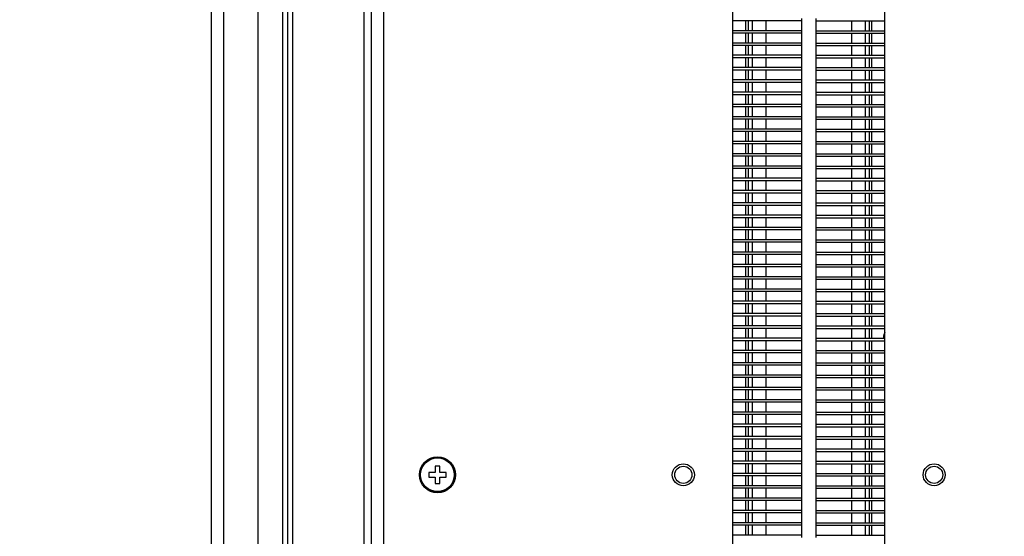
# Model space of a CAD drawing. Units: millimetres. Extents: x 5 to 292, y 5 to 205.
# Drawn here: x 40 to 50, y 99 to 104 of the extents above; entities that cross this region are included whole.
import ezdxf

# ---------------------------------------------------------------- set-up
doc = ezdxf.new("R2010")
doc.units = ezdxf.units.MM
doc.styles.add('SLDTEXTSTYLE0', font='TXT', dxfattribs={"width": 0.75})
doc.dimstyles.new('SLDDIMSTYLE0', dxfattribs={"dimtxt": 3.5, "dimasz": 6, "dimexe": 0, "dimexo": 0.0625, "dimgap": 0.875, "dimtad": 1, "dimdec": 0, "dimlfac": 20, "dimrnd": 1e-09, "dimzin": 12, "dimdsep": 46, "dimtxsty": 'SLDTEXTSTYLE0', "dimblk1": 'CLOSED', "dimblk2": 'CLOSED', "dimsah": 1, "dimcen": 0.09, "dimadec": 0, "dimazin": 3, "dimtfac": 1, "dimtofl": 0, "dimtmove": 0, "dimatfit": 3, "dimldrblk": 'CLOSED', "dimfxl": 0, "dimfrac": 2, "dimtolj": 1, "dimtzin": 12, "dimarcsym": 0})

# ---------------------------------------------------------------- blocks, each defined once
blk = doc.blocks.new('_CLOSED')
at = {"color": 0, "linetype": 'ByBlock', "lineweight": -2}
for p, q in [((-1, 0.166667), (0, 0)), ((-1, 0.166667), (-1, -0.166667)), ((0, 0), (-1, -0.166667)), ((0, 0), (-1, 0))]:
    blk.add_line(p, q, dxfattribs=at)
blk = doc.blocks.new('_D')
at = {"color": 7, "linetype": 'Continuous', "lineweight": 18}
for p, q in [((59.172, 193.773), (30.022, 193.773)), ((31.022, 193.773), (31.022, 54.923)), ((35.072, 54.923), (30.022, 54.923))]:
    blk.add_line(p, q, dxfattribs=at)
at = {"color": 7, "linetype": 'Continuous', "lineweight": 18, "xscale": 6, "yscale": 6}
for p, rotation in [((31.022, 193.773, -1.275), 90.0000000000004), ((31.022, 54.923, -1.275), 270.0000000000004)]:
    blk.add_blockref('_CLOSED', p, dxfattribs=dict(at, rotation=rotation))
at = {"color": 7, "linetype": 'Continuous', "lineweight": 18, "char_height": 3.5, "attachment_point": 1, "rotation": 90, "style": 'SLDTEXTSTYLE0'}
for s, insert in [('2777', (26.51, 122.019)), ('max.', (26.51, 109.628))]:
    blk.add_mtext(s, dxfattribs=dict(at, insert=insert))

msp = doc.modelspace()

# ---------------------------------------------------------------- linework, layer by layer
at = {"color": 7, "linetype": 'Continuous', "lineweight": 25}
for p, q in [((42.097, 118.023), (42.097, 92.773)), ((42.572, 117.998), (42.572, 92.673)), ((43.722, 111.598), (43.722, 86.298)), ((47.397, 111.598), (47.397, 86.298)), ((48.947, 86.298), (48.947, 111.598)), ((42.872, 106.398), (42.872, 85.96)), ((42.922, 106.398), (42.922, 86.398)), ((48.097, 104.161), (47.397, 104.161)), ((47.534, 104.061), (47.534, 104.161)), ((47.597, 104.161), (47.597, 104.061)), ((48.097, 104.186), (48.097, 104.161)), ((48.097, 104.161), (48.097, 104.061)), ((48.247, 104.161), (48.247, 104.186)), ((48.247, 104.061), (48.247, 104.161)), ((48.247, 104.161), (48.947, 104.161)), ((48.747, 104.161), (48.747, 104.061)), ((48.809, 104.161), (48.809, 104.061)), ((48.097, 104.061), (47.397, 104.061)), ((48.097, 104.036), (47.397, 104.036)), ((47.534, 103.936), (47.534, 104.036)), ((47.597, 104.036), (47.597, 103.936)), ((48.097, 104.061), (48.097, 104.036)), ((48.097, 104.036), (48.097, 103.936)), ((48.247, 104.036), (48.247, 104.061)), ((48.247, 104.061), (48.947, 104.061)), ((48.247, 103.936), (48.247, 104.036)), ((48.247, 104.036), (48.947, 104.036)), ((48.747, 104.036), (48.747, 103.936)), ((48.809, 104.036), (48.809, 103.936)), ((48.097, 103.936), (47.397, 103.936)), ((48.097, 103.936), (48.097, 103.911)), ((48.247, 103.911), (48.247, 103.936)), ((48.247, 103.936), (48.947, 103.936)), ((48.097, 103.911), (47.397, 103.911)), ((47.534, 103.811), (47.534, 103.911)), ((47.597, 103.911), (47.597, 103.811)), ((48.097, 103.911), (48.097, 103.811)), ((48.247, 103.811), (48.247, 103.911)), ((48.247, 103.911), (48.947, 103.911)), ((48.747, 103.911), (48.747, 103.811)), ((48.809, 103.911), (48.809, 103.811)), ((48.097, 103.811), (47.397, 103.811)), ((48.097, 103.786), (47.397, 103.786)), ((47.534, 103.686), (47.534, 103.786)), ((47.597, 103.786), (47.597, 103.686)), ((48.097, 103.811), (48.097, 103.786)), ((48.097, 103.786), (48.097, 103.686)), ((48.247, 103.786), (48.247, 103.811)), ((48.247, 103.811), (48.947, 103.811)), ((48.247, 103.686), (48.247, 103.786)), ((48.247, 103.786), (48.947, 103.786)), ((48.747, 103.786), (48.747, 103.686)), ((48.809, 103.786), (48.809, 103.686)), ((48.097, 103.686), (47.397, 103.686)), ((48.097, 103.661), (47.397, 103.661)), ((47.534, 103.561), (47.534, 103.661)), ((47.597, 103.661), (47.597, 103.561)), ((48.097, 103.686), (48.097, 103.661)), ((48.097, 103.661), (48.097, 103.561)), ((48.247, 103.661), (48.247, 103.686)), ((48.247, 103.686), (48.947, 103.686)), ((48.247, 103.561), (48.247, 103.661)), ((48.247, 103.661), (48.947, 103.661)), ((48.747, 103.661), (48.747, 103.561)), ((48.809, 103.661), (48.809, 103.561)), ((48.097, 103.561), (47.397, 103.561)), ((48.097, 103.536), (47.397, 103.536)), ((47.534, 103.436), (47.534, 103.536)), ((47.597, 103.536), (47.597, 103.436)), ((48.097, 103.561), (48.097, 103.536)), ((48.097, 103.536), (48.097, 103.436)), ((48.247, 103.536), (48.247, 103.561)), ((48.247, 103.561), (48.947, 103.561)), ((48.247, 103.436), (48.247, 103.536)), ((48.247, 103.536), (48.947, 103.536)), ((48.747, 103.536), (48.747, 103.436)), ((48.809, 103.536), (48.809, 103.436)), ((48.097, 103.436), (47.397, 103.436)), ((48.097, 103.436), (48.097, 103.411)), ((48.247, 103.411), (48.247, 103.436)), ((48.247, 103.436), (48.947, 103.436)), ((48.097, 103.411), (47.397, 103.411)), ((47.534, 103.311), (47.534, 103.411)), ((47.597, 103.411), (47.597, 103.311)), ((48.097, 103.411), (48.097, 103.311)), ((48.247, 103.311), (48.247, 103.411)), ((48.247, 103.411), (48.947, 103.411)), ((48.747, 103.411), (48.747, 103.311)), ((48.809, 103.411), (48.809, 103.311)), ((48.097, 103.311), (47.397, 103.311)), ((48.097, 103.286), (47.397, 103.286)), ((47.534, 103.186), (47.534, 103.286)), ((47.597, 103.286), (47.597, 103.186)), ((48.097, 103.311), (48.097, 103.286)), ((48.097, 103.286), (48.097, 103.186)), ((48.247, 103.286), (48.247, 103.311)), ((48.247, 103.311), (48.947, 103.311)), ((48.247, 103.186), (48.247, 103.286)), ((48.247, 103.286), (48.947, 103.286)), ((48.747, 103.286), (48.747, 103.186)), ((48.809, 103.286), (48.809, 103.186)), ((48.097, 103.186), (47.397, 103.186)), ((48.097, 103.161), (47.397, 103.161)), ((47.534, 103.061), (47.534, 103.161)), ((47.597, 103.161), (47.597, 103.061)), ((48.097, 103.186), (48.097, 103.161)), ((48.097, 103.161), (48.097, 103.061)), ((48.247, 103.161), (48.247, 103.186)), ((48.247, 103.186), (48.947, 103.186)), ((48.247, 103.061), (48.247, 103.161)), ((48.247, 103.161), (48.947, 103.161)), ((48.747, 103.161), (48.747, 103.061)), ((48.809, 103.161), (48.809, 103.061)), ((48.097, 103.061), (47.397, 103.061)), ((48.097, 103.036), (47.397, 103.036)), ((47.534, 102.936), (47.534, 103.036)), ((47.597, 103.036), (47.597, 102.936)), ((48.097, 103.061), (48.097, 103.036)), ((48.097, 103.036), (48.097, 102.936)), ((48.247, 103.036), (48.247, 103.061)), ((48.247, 103.061), (48.947, 103.061)), ((48.247, 102.936), (48.247, 103.036)), ((48.247, 103.036), (48.947, 103.036)), ((48.747, 103.036), (48.747, 102.936)), ((48.809, 103.036), (48.809, 102.936)), ((48.097, 102.936), (47.397, 102.936)), ((48.097, 102.936), (48.097, 102.911)), ((48.247, 102.911), (48.247, 102.936)), ((48.247, 102.936), (48.947, 102.936)), ((48.097, 102.911), (47.397, 102.911)), ((47.534, 102.811), (47.534, 102.911)), ((47.597, 102.911), (47.597, 102.811)), ((48.097, 102.911), (48.097, 102.811)), ((48.247, 102.811), (48.247, 102.911)), ((48.247, 102.911), (48.947, 102.911)), ((48.747, 102.911), (48.747, 102.811)), ((48.809, 102.911), (48.809, 102.811)), ((48.097, 102.811), (47.397, 102.811)), ((48.097, 102.786), (47.397, 102.786)), ((47.534, 102.686), (47.534, 102.786)), ((47.597, 102.786), (47.597, 102.686)), ((48.097, 102.811), (48.097, 102.786)), ((48.097, 102.786), (48.097, 102.686)), ((48.247, 102.786), (48.247, 102.811)), ((48.247, 102.811), (48.947, 102.811)), ((48.247, 102.686), (48.247, 102.786)), ((48.247, 102.786), (48.947, 102.786)), ((48.747, 102.786), (48.747, 102.686)), ((48.809, 102.786), (48.809, 102.686)), ((48.097, 102.686), (47.397, 102.686)), ((48.097, 102.661), (47.397, 102.661)), ((47.534, 102.561), (47.534, 102.661)), ((47.597, 102.661), (47.597, 102.561)), ((48.097, 102.686), (48.097, 102.661)), ((48.097, 102.661), (48.097, 102.561)), ((48.247, 102.661), (48.247, 102.686)), ((48.247, 102.686), (48.947, 102.686)), ((48.247, 102.561), (48.247, 102.661)), ((48.247, 102.661), (48.947, 102.661)), ((48.747, 102.661), (48.747, 102.561)), ((48.809, 102.661), (48.809, 102.561)), ((48.097, 102.561), (47.397, 102.561)), ((48.097, 102.536), (47.397, 102.536)), ((47.534, 102.436), (47.534, 102.536)), ((47.597, 102.536), (47.597, 102.436)), ((48.097, 102.561), (48.097, 102.536)), ((48.097, 102.536), (48.097, 102.436)), ((48.247, 102.536), (48.247, 102.561)), ((48.247, 102.561), (48.947, 102.561)), ((48.247, 102.436), (48.247, 102.536)), ((48.247, 102.536), (48.947, 102.536)), ((48.747, 102.536), (48.747, 102.436)), ((48.809, 102.536), (48.809, 102.436)), ((48.097, 102.436), (47.397, 102.436)), ((48.097, 102.436), (48.097, 102.411)), ((48.247, 102.411), (48.247, 102.436)), ((48.247, 102.436), (48.947, 102.436)), ((48.097, 102.411), (47.397, 102.411)), ((47.534, 102.311), (47.534, 102.411)), ((47.597, 102.411), (47.597, 102.311)), ((48.097, 102.411), (48.097, 102.311)), ((48.247, 102.311), (48.247, 102.411)), ((48.247, 102.411), (48.947, 102.411)), ((48.747, 102.411), (48.747, 102.311)), ((48.809, 102.411), (48.809, 102.311)), ((48.097, 102.311), (47.397, 102.311)), ((48.097, 102.286), (47.397, 102.286)), ((47.534, 102.186), (47.534, 102.286)), ((47.597, 102.286), (47.597, 102.186)), ((48.097, 102.311), (48.097, 102.286)), ((48.097, 102.286), (48.097, 102.186)), ((48.247, 102.286), (48.247, 102.311)), ((48.247, 102.311), (48.947, 102.311)), ((48.247, 102.186), (48.247, 102.286)), ((48.247, 102.286), (48.947, 102.286)), ((48.747, 102.286), (48.747, 102.186)), ((48.809, 102.286), (48.809, 102.186)), ((48.097, 102.186), (47.397, 102.186)), ((48.097, 102.161), (47.397, 102.161)), ((47.534, 102.061), (47.534, 102.161)), ((47.597, 102.161), (47.597, 102.061)), ((48.097, 102.186), (48.097, 102.161)), ((48.097, 102.161), (48.097, 102.061)), ((48.247, 102.161), (48.247, 102.186)), ((48.247, 102.186), (48.947, 102.186)), ((48.247, 102.061), (48.247, 102.161)), ((48.247, 102.161), (48.947, 102.161)), ((48.747, 102.161), (48.747, 102.061)), ((48.809, 102.161), (48.809, 102.061)), ((48.097, 102.061), (47.397, 102.061)), ((48.097, 102.036), (47.397, 102.036)), ((47.534, 101.936), (47.534, 102.036)), ((47.597, 102.036), (47.597, 101.936)), ((48.097, 102.061), (48.097, 102.036)), ((48.097, 102.036), (48.097, 101.936)), ((48.247, 102.036), (48.247, 102.061)), ((48.247, 102.061), (48.947, 102.061)), ((48.247, 101.936), (48.247, 102.036)), ((48.247, 102.036), (48.947, 102.036)), ((48.747, 102.036), (48.747, 101.936)), ((48.809, 102.036), (48.809, 101.936)), ((48.097, 101.936), (47.397, 101.936)), ((48.097, 101.936), (48.097, 101.911)), ((48.247, 101.911), (48.247, 101.936)), ((48.247, 101.936), (48.947, 101.936)), ((48.097, 101.911), (47.397, 101.911)), ((47.534, 101.811), (47.534, 101.911)), ((47.597, 101.911), (47.597, 101.811)), ((48.097, 101.911), (48.097, 101.811)), ((48.247, 101.811), (48.247, 101.911)), ((48.247, 101.911), (48.947, 101.911)), ((48.747, 101.911), (48.747, 101.811)), ((48.809, 101.911), (48.809, 101.811)), ((48.097, 101.811), (47.397, 101.811)), ((48.097, 101.786), (47.397, 101.786)), ((47.534, 101.686), (47.534, 101.786)), ((47.597, 101.786), (47.597, 101.686)), ((48.097, 101.811), (48.097, 101.786)), ((48.097, 101.786), (48.097, 101.686)), ((48.247, 101.786), (48.247, 101.811)), ((48.247, 101.811), (48.947, 101.811)), ((48.247, 101.686), (48.247, 101.786)), ((48.247, 101.786), (48.947, 101.786)), ((48.747, 101.786), (48.747, 101.686)), ((48.809, 101.786), (48.809, 101.686)), ((48.097, 101.686), (47.397, 101.686)), ((48.097, 101.661), (47.397, 101.661)), ((47.534, 101.561), (47.534, 101.661)), ((47.597, 101.661), (47.597, 101.561)), ((48.097, 101.686), (48.097, 101.661)), ((48.097, 101.661), (48.097, 101.561)), ((48.247, 101.661), (48.247, 101.686)), ((48.247, 101.686), (48.947, 101.686)), ((48.247, 101.561), (48.247, 101.661)), ((48.247, 101.661), (48.947, 101.661)), ((48.747, 101.661), (48.747, 101.561)), ((48.809, 101.661), (48.809, 101.561)), ((48.097, 101.561), (47.397, 101.561)), ((48.097, 101.536), (47.397, 101.536)), ((47.534, 101.436), (47.534, 101.536)), ((47.597, 101.536), (47.597, 101.436)), ((48.097, 101.561), (48.097, 101.536)), ((48.097, 101.536), (48.097, 101.436)), ((48.247, 101.536), (48.247, 101.561)), ((48.247, 101.561), (48.947, 101.561)), ((48.247, 101.436), (48.247, 101.536)), ((48.247, 101.536), (48.947, 101.536)), ((48.747, 101.536), (48.747, 101.436)), ((48.809, 101.536), (48.809, 101.436)), ((48.097, 101.436), (47.397, 101.436)), ((48.097, 101.436), (48.097, 101.411)), ((48.247, 101.411), (48.247, 101.436)), ((48.247, 101.436), (48.947, 101.436)), ((48.097, 101.411), (47.397, 101.411)), ((47.534, 101.311), (47.534, 101.411)), ((47.597, 101.411), (47.597, 101.311)), ((48.097, 101.411), (48.097, 101.311)), ((48.247, 101.311), (48.247, 101.411)), ((48.247, 101.411), (48.947, 101.411)), ((48.747, 101.411), (48.747, 101.311)), ((48.809, 101.411), (48.809, 101.311)), ((48.097, 101.311), (47.397, 101.311)), ((48.097, 101.286), (47.397, 101.286)), ((47.534, 101.186), (47.534, 101.286)), ((47.597, 101.286), (47.597, 101.186)), ((48.097, 101.311), (48.097, 101.286)), ((48.097, 101.286), (48.097, 101.186)), ((48.247, 101.286), (48.247, 101.311)), ((48.247, 101.311), (48.947, 101.311)), ((48.247, 101.186), (48.247, 101.286)), ((48.247, 101.286), (48.947, 101.286)), ((48.747, 101.286), (48.747, 101.186)), ((48.809, 101.286), (48.809, 101.186)), ((48.097, 101.186), (47.397, 101.186)), ((48.097, 101.161), (47.397, 101.161)), ((47.534, 101.061), (47.534, 101.161)), ((47.597, 101.161), (47.597, 101.061)), ((48.097, 101.186), (48.097, 101.161)), ((48.097, 101.161), (48.097, 101.061)), ((48.247, 101.161), (48.247, 101.186)), ((48.247, 101.186), (48.947, 101.186)), ((48.247, 101.061), (48.247, 101.161)), ((48.247, 101.161), (48.947, 101.161)), ((48.747, 101.161), (48.747, 101.061)), ((48.809, 101.161), (48.809, 101.061)), ((48.097, 101.061), (47.397, 101.061)), ((48.097, 101.036), (47.397, 101.036)), ((47.397, 101.014), (47.401, 101.009)), ((47.534, 100.936), (47.534, 101.036)), ((47.597, 101.036), (47.597, 100.936)), ((48.097, 101.061), (48.097, 101.036)), ((48.097, 101.036), (48.097, 100.936)), ((48.247, 101.036), (48.247, 101.061)), ((48.247, 101.061), (48.947, 101.061)), ((48.247, 100.936), (48.247, 101.036)), ((48.247, 101.036), (48.947, 101.036)), ((48.747, 101.036), (48.747, 100.936)), ((48.809, 101.036), (48.809, 100.936)), ((47.397, 101.012), (47.401, 101.009)), ((48.097, 100.936), (47.397, 100.936)), ((48.097, 100.936), (48.097, 100.911)), ((48.247, 100.911), (48.247, 100.936)), ((48.247, 100.936), (48.947, 100.936)), ((48.097, 100.911), (47.397, 100.911)), ((47.534, 100.811), (47.534, 100.911)), ((47.597, 100.911), (47.597, 100.811)), ((48.097, 100.911), (48.097, 100.811)), ((48.247, 100.811), (48.247, 100.911)), ((48.247, 100.911), (48.947, 100.911)), ((48.747, 100.911), (48.747, 100.811)), ((48.809, 100.911), (48.809, 100.811)), ((48.097, 100.811), (47.397, 100.811)), ((48.097, 100.786), (47.397, 100.786)), ((47.534, 100.686), (47.534, 100.786)), ((47.597, 100.786), (47.597, 100.686)), ((48.097, 100.811), (48.097, 100.786)), ((48.097, 100.786), (48.097, 100.686)), ((48.247, 100.786), (48.247, 100.811)), ((48.247, 100.811), (48.947, 100.811)), ((48.247, 100.686), (48.247, 100.786)), ((48.247, 100.786), (48.947, 100.786)), ((48.747, 100.786), (48.747, 100.686)), ((48.809, 100.786), (48.809, 100.686)), ((48.097, 100.686), (47.397, 100.686)), ((48.097, 100.661), (47.397, 100.661)), ((47.534, 100.561), (47.534, 100.661)), ((47.597, 100.661), (47.597, 100.561)), ((48.097, 100.686), (48.097, 100.661)), ((48.097, 100.661), (48.097, 100.561)), ((48.247, 100.661), (48.247, 100.686)), ((48.247, 100.686), (48.947, 100.686)), ((48.247, 100.561), (48.247, 100.661)), ((48.247, 100.661), (48.947, 100.661)), ((48.747, 100.661), (48.747, 100.561)), ((48.809, 100.661), (48.809, 100.561)), ((48.097, 100.561), (47.397, 100.561)), ((48.097, 100.536), (47.397, 100.536)), ((47.534, 100.436), (47.534, 100.536)), ((47.597, 100.536), (47.597, 100.436)), ((48.097, 100.561), (48.097, 100.536)), ((48.097, 100.536), (48.097, 100.436)), ((48.247, 100.536), (48.247, 100.561)), ((48.247, 100.561), (48.947, 100.561)), ((48.247, 100.436), (48.247, 100.536)), ((48.247, 100.536), (48.947, 100.536)), ((48.747, 100.536), (48.747, 100.436)), ((48.809, 100.536), (48.809, 100.436)), ((48.097, 100.436), (47.397, 100.436)), ((48.097, 100.436), (48.097, 100.411)), ((48.247, 100.411), (48.247, 100.436)), ((48.247, 100.436), (48.947, 100.436)), ((48.097, 100.411), (47.397, 100.411)), ((47.534, 100.311), (47.534, 100.411)), ((47.597, 100.411), (47.597, 100.311)), ((48.097, 100.411), (48.097, 100.311)), ((48.247, 100.311), (48.247, 100.411)), ((48.247, 100.411), (48.947, 100.411)), ((48.747, 100.411), (48.747, 100.311)), ((48.809, 100.411), (48.809, 100.311)), ((48.097, 100.311), (47.397, 100.311)), ((48.097, 100.286), (47.397, 100.286)), ((47.534, 100.186), (47.534, 100.286)), ((47.597, 100.286), (47.597, 100.186)), ((48.097, 100.311), (48.097, 100.286)), ((48.097, 100.286), (48.097, 100.186)), ((48.247, 100.286), (48.247, 100.311)), ((48.247, 100.311), (48.947, 100.311)), ((48.247, 100.186), (48.247, 100.286)), ((48.247, 100.286), (48.947, 100.286)), ((48.747, 100.286), (48.747, 100.186)), ((48.809, 100.286), (48.809, 100.186)), ((48.097, 100.186), (47.397, 100.186)), ((48.097, 100.161), (47.397, 100.161)), ((47.534, 100.061), (47.534, 100.161)), ((47.597, 100.161), (47.597, 100.061)), ((48.097, 100.186), (48.097, 100.161)), ((48.097, 100.161), (48.097, 100.061)), ((48.247, 100.161), (48.247, 100.186)), ((48.247, 100.186), (48.947, 100.186)), ((48.247, 100.061), (48.247, 100.161)), ((48.247, 100.161), (48.947, 100.161)), ((48.747, 100.161), (48.747, 100.061)), ((48.809, 100.161), (48.809, 100.061)), ((48.097, 100.061), (47.397, 100.061)), ((48.097, 100.036), (47.397, 100.036)), ((47.534, 99.936), (47.534, 100.036)), ((47.597, 100.036), (47.597, 99.936)), ((48.097, 100.061), (48.097, 100.036)), ((48.097, 100.036), (48.097, 99.936)), ((48.247, 100.036), (48.247, 100.061)), ((48.247, 100.061), (48.947, 100.061)), ((48.247, 99.936), (48.247, 100.036)), ((48.247, 100.036), (48.947, 100.036)), ((48.747, 100.036), (48.747, 99.936)), ((48.809, 100.036), (48.809, 99.936)), ((48.097, 99.936), (47.397, 99.936)), ((48.097, 99.936), (48.097, 99.911)), ((48.247, 99.911), (48.247, 99.936)), ((48.247, 99.936), (48.947, 99.936)), ((48.097, 99.911), (47.397, 99.911)), ((47.534, 99.811), (47.534, 99.911)), ((47.597, 99.911), (47.597, 99.811)), ((48.097, 99.911), (48.097, 99.811)), ((48.247, 99.811), (48.247, 99.911)), ((48.247, 99.911), (48.947, 99.911)), ((48.747, 99.911), (48.747, 99.811)), ((48.809, 99.911), (48.809, 99.811)), ((48.097, 99.811), (47.397, 99.811)), ((48.097, 99.786), (47.397, 99.786)), ((47.534, 99.686), (47.534, 99.786)), ((47.597, 99.786), (47.597, 99.686)), ((48.097, 99.811), (48.097, 99.786)), ((48.097, 99.786), (48.097, 99.686)), ((48.247, 99.786), (48.247, 99.811)), ((48.247, 99.811), (48.947, 99.811)), ((48.247, 99.686), (48.247, 99.786)), ((48.247, 99.786), (48.947, 99.786)), ((48.747, 99.786), (48.747, 99.686)), ((48.809, 99.786), (48.809, 99.686)), ((44.422, 99.636), (44.372, 99.636)), ((44.372, 99.636), (44.372, 99.573)), ((44.422, 99.573), (44.422, 99.636)), ((48.097, 99.686), (47.397, 99.686)), ((48.097, 99.661), (47.397, 99.661)), ((47.534, 99.561), (47.534, 99.661)), ((47.597, 99.661), (47.597, 99.561)), ((48.097, 99.686), (48.097, 99.661)), ((48.097, 99.661), (48.097, 99.561)), ((48.247, 99.661), (48.247, 99.686)), ((48.247, 99.686), (48.947, 99.686)), ((48.247, 99.561), (48.247, 99.661)), ((48.247, 99.661), (48.947, 99.661)), ((48.747, 99.661), (48.747, 99.561)), ((48.809, 99.661), (48.809, 99.561)), ((44.309, 99.573), (44.309, 99.523)), ((44.372, 99.573), (44.309, 99.573)), ((44.309, 99.523), (44.372, 99.523)), ((44.372, 99.523), (44.372, 99.461)), ((44.484, 99.573), (44.422, 99.573)), ((44.422, 99.523), (44.484, 99.523)), ((44.422, 99.461), (44.422, 99.523)), ((44.484, 99.523), (44.484, 99.573)), ((48.097, 99.561), (47.397, 99.561)), ((48.097, 99.536), (47.397, 99.536)), ((47.534, 99.436), (47.534, 99.536)), ((47.597, 99.536), (47.597, 99.436)), ((48.097, 99.561), (48.097, 99.536)), ((48.097, 99.536), (48.097, 99.436)), ((48.247, 99.536), (48.247, 99.561)), ((48.247, 99.561), (48.947, 99.561)), ((48.247, 99.436), (48.247, 99.536)), ((48.247, 99.536), (48.947, 99.536)), ((48.747, 99.536), (48.747, 99.436)), ((48.809, 99.536), (48.809, 99.436)), ((44.372, 99.461), (44.422, 99.461)), ((48.097, 99.436), (47.397, 99.436)), ((48.097, 99.436), (48.097, 99.411)), ((48.247, 99.411), (48.247, 99.436)), ((48.247, 99.436), (48.947, 99.436)), ((48.097, 99.411), (47.397, 99.411)), ((47.534, 99.311), (47.534, 99.411)), ((47.597, 99.411), (47.597, 99.311)), ((48.097, 99.411), (48.097, 99.311)), ((48.247, 99.311), (48.247, 99.411)), ((48.247, 99.411), (48.947, 99.411)), ((48.747, 99.411), (48.747, 99.311)), ((48.809, 99.411), (48.809, 99.311)), ((48.097, 99.311), (47.397, 99.311)), ((48.097, 99.286), (47.397, 99.286)), ((47.534, 99.186), (47.534, 99.286)), ((47.597, 99.286), (47.597, 99.186)), ((48.097, 99.311), (48.097, 99.286)), ((48.097, 99.286), (48.097, 99.186)), ((48.247, 99.286), (48.247, 99.311)), ((48.247, 99.311), (48.947, 99.311)), ((48.247, 99.186), (48.247, 99.286)), ((48.247, 99.286), (48.947, 99.286)), ((48.747, 99.286), (48.747, 99.186)), ((48.809, 99.286), (48.809, 99.186)), ((48.097, 99.186), (47.397, 99.186)), ((48.097, 99.161), (47.397, 99.161)), ((47.534, 99.061), (47.534, 99.161)), ((47.597, 99.161), (47.597, 99.061)), ((48.097, 99.186), (48.097, 99.161)), ((48.097, 99.161), (48.097, 99.061)), ((48.247, 99.161), (48.247, 99.186)), ((48.247, 99.186), (48.947, 99.186)), ((48.247, 99.061), (48.247, 99.161)), ((48.247, 99.161), (48.947, 99.161)), ((48.747, 99.161), (48.747, 99.061)), ((48.809, 99.161), (48.809, 99.061)), ((48.097, 99.061), (47.397, 99.061)), ((48.097, 99.036), (47.397, 99.036)), ((47.534, 98.936), (47.534, 99.036)), ((47.597, 99.036), (47.597, 98.936)), ((48.097, 99.061), (48.097, 99.036)), ((48.097, 99.036), (48.097, 98.936)), ((48.247, 99.036), (48.247, 99.061)), ((48.247, 99.061), (48.947, 99.061)), ((48.247, 98.936), (48.247, 99.036)), ((48.247, 99.036), (48.947, 99.036)), ((48.747, 99.036), (48.747, 98.936)), ((48.809, 99.036), (48.809, 98.936)), ((48.097, 98.936), (47.397, 98.936)), ((48.097, 98.936), (48.097, 98.911)), ((48.247, 98.911), (48.247, 98.936)), ((48.247, 98.936), (48.947, 98.936))]:
    msp.add_line(p, q, dxfattribs=at)
at = {"color": 8, "linetype": 'Continuous', "lineweight": 25}
for p, q in [((42.222, 118.023), (42.222, 92.773)), ((43.647, 111.598), (43.647, 86.298)), ((43.847, 111.598), (43.847, 86.298)), ((42.822, 106.398), (42.822, 80.798)), ((47.557, 104.161), (47.557, 104.061)), ((47.737, 104.161), (47.737, 104.061)), ((48.607, 104.161), (48.607, 104.061)), ((48.787, 104.161), (48.787, 104.061)), ((47.557, 104.036), (47.557, 103.936)), ((47.737, 104.036), (47.737, 103.936)), ((48.607, 104.036), (48.607, 103.936)), ((48.787, 104.036), (48.787, 103.936)), ((47.557, 103.911), (47.557, 103.811)), ((47.737, 103.911), (47.737, 103.811)), ((48.607, 103.911), (48.607, 103.811)), ((48.787, 103.911), (48.787, 103.811)), ((47.557, 103.786), (47.557, 103.686)), ((47.737, 103.786), (47.737, 103.686)), ((48.607, 103.786), (48.607, 103.686)), ((48.787, 103.786), (48.787, 103.686)), ((47.557, 103.661), (47.557, 103.561)), ((47.737, 103.661), (47.737, 103.561)), ((48.607, 103.661), (48.607, 103.561)), ((48.787, 103.661), (48.787, 103.561)), ((47.557, 103.536), (47.557, 103.436)), ((47.737, 103.536), (47.737, 103.436)), ((48.607, 103.536), (48.607, 103.436)), ((48.787, 103.536), (48.787, 103.436)), ((47.557, 103.411), (47.557, 103.311)), ((47.737, 103.411), (47.737, 103.311)), ((48.607, 103.411), (48.607, 103.311)), ((48.787, 103.411), (48.787, 103.311)), ((47.557, 103.286), (47.557, 103.186)), ((47.737, 103.286), (47.737, 103.186)), ((48.607, 103.286), (48.607, 103.186)), ((48.787, 103.286), (48.787, 103.186)), ((47.557, 103.161), (47.557, 103.061)), ((47.737, 103.161), (47.737, 103.061)), ((48.607, 103.161), (48.607, 103.061)), ((48.787, 103.161), (48.787, 103.061)), ((47.557, 103.036), (47.557, 102.936)), ((47.737, 103.036), (47.737, 102.936)), ((48.607, 103.036), (48.607, 102.936)), ((48.787, 103.036), (48.787, 102.936)), ((47.557, 102.911), (47.557, 102.811)), ((47.737, 102.911), (47.737, 102.811)), ((48.607, 102.911), (48.607, 102.811)), ((48.787, 102.911), (48.787, 102.811)), ((47.557, 102.786), (47.557, 102.686)), ((47.737, 102.786), (47.737, 102.686)), ((48.607, 102.786), (48.607, 102.686)), ((48.787, 102.786), (48.787, 102.686)), ((47.557, 102.661), (47.557, 102.561)), ((47.737, 102.661), (47.737, 102.561)), ((48.607, 102.661), (48.607, 102.561)), ((48.787, 102.661), (48.787, 102.561)), ((47.557, 102.536), (47.557, 102.436)), ((47.737, 102.536), (47.737, 102.436)), ((48.607, 102.536), (48.607, 102.436)), ((48.787, 102.536), (48.787, 102.436)), ((47.557, 102.411), (47.557, 102.311)), ((47.737, 102.411), (47.737, 102.311)), ((48.607, 102.411), (48.607, 102.311)), ((48.787, 102.411), (48.787, 102.311)), ((47.557, 102.286), (47.557, 102.186)), ((47.737, 102.286), (47.737, 102.186)), ((48.607, 102.286), (48.607, 102.186)), ((48.787, 102.286), (48.787, 102.186)), ((47.557, 102.161), (47.557, 102.061)), ((47.737, 102.161), (47.737, 102.061)), ((48.607, 102.161), (48.607, 102.061)), ((48.787, 102.161), (48.787, 102.061)), ((47.557, 102.036), (47.557, 101.936)), ((47.737, 102.036), (47.737, 101.936)), ((48.607, 102.036), (48.607, 101.936)), ((48.787, 102.036), (48.787, 101.936)), ((47.557, 101.911), (47.557, 101.811)), ((47.737, 101.911), (47.737, 101.811)), ((48.607, 101.911), (48.607, 101.811)), ((48.787, 101.911), (48.787, 101.811)), ((47.557, 101.786), (47.557, 101.686)), ((47.737, 101.786), (47.737, 101.686)), ((48.607, 101.786), (48.607, 101.686)), ((48.787, 101.786), (48.787, 101.686)), ((47.557, 101.661), (47.557, 101.561)), ((47.737, 101.661), (47.737, 101.561)), ((48.607, 101.661), (48.607, 101.561)), ((48.787, 101.661), (48.787, 101.561)), ((47.557, 101.536), (47.557, 101.436)), ((47.737, 101.536), (47.737, 101.436)), ((48.607, 101.536), (48.607, 101.436)), ((48.787, 101.536), (48.787, 101.436)), ((47.557, 101.411), (47.557, 101.311)), ((47.737, 101.411), (47.737, 101.311)), ((48.607, 101.411), (48.607, 101.311)), ((48.787, 101.411), (48.787, 101.311)), ((47.557, 101.286), (47.557, 101.186)), ((47.737, 101.286), (47.737, 101.186)), ((48.607, 101.286), (48.607, 101.186)), ((48.787, 101.286), (48.787, 101.186)), ((47.557, 101.161), (47.557, 101.061)), ((47.737, 101.161), (47.737, 101.061)), ((48.607, 101.161), (48.607, 101.061)), ((48.787, 101.161), (48.787, 101.061)), ((47.557, 101.036), (47.557, 100.936)), ((47.737, 101.036), (47.737, 100.936)), ((48.607, 101.036), (48.607, 100.936)), ((48.787, 101.036), (48.787, 100.936)), ((47.557, 100.911), (47.557, 100.811)), ((47.737, 100.911), (47.737, 100.811)), ((48.607, 100.911), (48.607, 100.811)), ((48.787, 100.911), (48.787, 100.811)), ((47.557, 100.786), (47.557, 100.686)), ((47.737, 100.786), (47.737, 100.686)), ((48.607, 100.786), (48.607, 100.686)), ((48.787, 100.786), (48.787, 100.686)), ((47.557, 100.661), (47.557, 100.561)), ((47.737, 100.661), (47.737, 100.561)), ((48.607, 100.661), (48.607, 100.561)), ((48.787, 100.661), (48.787, 100.561)), ((47.557, 100.536), (47.557, 100.436)), ((47.737, 100.536), (47.737, 100.436)), ((48.607, 100.536), (48.607, 100.436)), ((48.787, 100.536), (48.787, 100.436)), ((47.557, 100.411), (47.557, 100.311)), ((47.737, 100.411), (47.737, 100.311)), ((48.607, 100.411), (48.607, 100.311)), ((48.787, 100.411), (48.787, 100.311)), ((47.557, 100.286), (47.557, 100.186)), ((47.737, 100.286), (47.737, 100.186)), ((48.607, 100.286), (48.607, 100.186)), ((48.787, 100.286), (48.787, 100.186)), ((47.557, 100.161), (47.557, 100.061)), ((47.737, 100.161), (47.737, 100.061)), ((48.607, 100.161), (48.607, 100.061)), ((48.787, 100.161), (48.787, 100.061)), ((47.557, 100.036), (47.557, 99.936)), ((47.737, 100.036), (47.737, 99.936)), ((48.607, 100.036), (48.607, 99.936)), ((48.787, 100.036), (48.787, 99.936)), ((47.557, 99.911), (47.557, 99.811)), ((47.737, 99.911), (47.737, 99.811)), ((48.607, 99.911), (48.607, 99.811)), ((48.787, 99.911), (48.787, 99.811)), ((47.557, 99.786), (47.557, 99.686)), ((47.737, 99.786), (47.737, 99.686)), ((48.607, 99.786), (48.607, 99.686)), ((48.787, 99.786), (48.787, 99.686)), ((47.557, 99.661), (47.557, 99.561)), ((47.737, 99.661), (47.737, 99.561)), ((48.607, 99.661), (48.607, 99.561)), ((48.787, 99.661), (48.787, 99.561)), ((47.557, 99.536), (47.557, 99.436)), ((47.737, 99.536), (47.737, 99.436)), ((48.607, 99.536), (48.607, 99.436)), ((48.787, 99.536), (48.787, 99.436)), ((47.557, 99.411), (47.557, 99.311)), ((47.737, 99.411), (47.737, 99.311)), ((48.607, 99.411), (48.607, 99.311)), ((48.787, 99.411), (48.787, 99.311)), ((47.557, 99.286), (47.557, 99.186)), ((47.737, 99.286), (47.737, 99.186)), ((48.607, 99.286), (48.607, 99.186)), ((48.787, 99.286), (48.787, 99.186)), ((47.557, 99.161), (47.557, 99.061)), ((47.737, 99.161), (47.737, 99.061)), ((48.607, 99.161), (48.607, 99.061)), ((48.787, 99.161), (48.787, 99.061)), ((47.557, 99.036), (47.557, 98.936)), ((47.737, 99.036), (47.737, 98.936)), ((48.607, 99.036), (48.607, 98.936)), ((48.787, 99.036), (48.787, 98.936))]:
    msp.add_line(p, q, dxfattribs=at)
at = {"color": 7, "linetype": 'Continuous', "lineweight": 25}
for centre, radius in [((44.397, 99.548), 0.183), ((44.397, 99.548), 0.176), ((44.397, 99.548), 0.171), ((46.897, 99.548), 0.112), ((46.897, 99.548), 0.0875), ((49.447, 99.548), 0.112), ((49.447, 99.548), 0.0875)]:
    msp.add_circle(centre, radius, dxfattribs=at)
msp.add_open_spline([(48.947, 100.996), (48.943, 100.989), (48.934, 100.974), (48.932, 100.951), (48.935, 100.939), (48.936, 100.936)], degree=3, knots=[0, 0, 0, 0, 0.376024, 0.845982, 1, 1, 1, 1], dxfattribs=at)

# ---------------------------------------------------------------- dimensions: what is measured, and where the dimension line sits
at = {"color": 7, "linetype": 'Continuous', "lineweight": 18}
dim = msp.add_linear_dim(base=(31.022, 54.923), p1=(60.172, 193.773), p2=(36.072, 54.923), angle=90, text='max. <>', dimstyle='SLDDIMSTYLE0', dxfattribs=at)
dim.commit()
dim.dimension.update_dxf_attribs({"geometry": '_D', "text_midpoint": (31.022, 120.996), "dimtype": 160})

doc.saveas('drawing.dxf')
